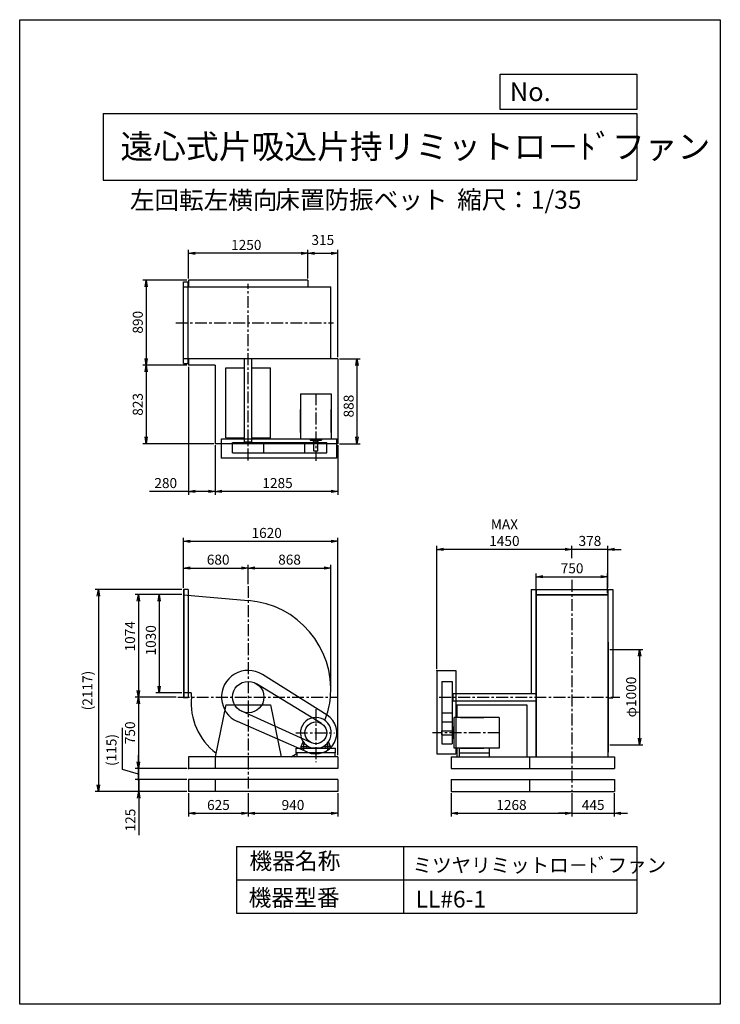
# Model space of a CAD drawing. Extents: x 0 to 7350, y 0 to 10325.
import ezdxf

# ---------------------------------------------------------------- set-up
doc = ezdxf.new("R2010")
doc.units = 0
doc.header["$LTSCALE"] = 100
doc.linetypes.add('CENTER', pattern=[2, 1.25, -0.25, 0.25, -0.25])
doc.layers.get('0').update_dxf_attribs({"linetype": 'CONTINUOUS'})
doc.layers.get('DEFPOINTS').update_dxf_attribs({"linetype": 'CONTINUOUS'})
for name, color, linetype in [('1', 4, 'CONTINUOUS'), ('2', 3, 'CENTER'), ('3', 2, 'CONTINUOUS'), ('4', 7, 'CONTINUOUS')]:
    doc.layers.add(name, color=color, linetype=linetype)
doc.styles.get("Standard").update_dxf_attribs({"font": 'simplex.shx', "bigfont": 'extfont.shx'})
doc.dimstyles.new('IGA', dxfattribs={"dimscale": 2, "dimtxt": 3, "dimasz": 2, "dimexe": 1, "dimexo": 0.5, "dimgap": 1, "dimtad": 1, "dimdec": 1, "dimdsep": 46, "dimtxsty": 'Standard', "dimblk1": 'OPEN', "dimblk2": 'OPEN', "dimsah": 1, "dimcen": 0, "dimadec": 0, "dimazin": 0, "dimtp": 1, "dimtm": 1, "dimtfac": 10, "dimtdec": 0, "dimtofl": 0, "dimtmove": 2, "dimatfit": 3, "dimldrblk": 'OPEN', "dimfxl": 0, "dimtolj": 1, "dimarcsym": 0})

# ---------------------------------------------------------------- blocks, each defined once
blk = doc.blocks.new('_OPEN')
at = {"color": 0, "linetype": 'ByBlock'}
for p, q in [((-1, 0.17), (0, 0)), ((0, 0), (-1, -0.17)), ((0, 0), (-1, 0))]:
    blk.add_line(p, q, dxfattribs=at)
blk = doc.blocks.new('*D2')
at = {"color": 0, "linetype": 'ByBlock'}
for p, q in [((1772, 7610), (1772, 7910)), ((2952, 7875), (1842, 7875)), ((3022, 7610), (3022, 7910))]:
    blk.add_line(p, q, dxfattribs=at)
at = {"layer": 'DEFPOINTS', "color": 0, "linetype": 'ByBlock'}
for p in [(1772, 7875), (1772, 7592), (3022, 7592)]:
    blk.add_point(p, dxfattribs=at)
at = {"color": 0, "linetype": 'ByBlock', "xscale": 70, "yscale": 70, "zscale": 70, "rotation": 180}
blk.add_blockref('_OPEN', (1772, 7875), dxfattribs=at)
at = {"color": 0, "linetype": 'ByBlock', "xscale": 70, "yscale": 70, "zscale": 70}
blk.add_blockref('_OPEN', (3022, 7875), dxfattribs=at)
at = {"color": 0, "linetype": 'ByBlock', "insert": (2377, 7963), "char_height": 105, "attachment_point": 5}
blk.add_mtext('\\A1;1250', dxfattribs=at)
blk = doc.blocks.new('*D3')
at = {"color": 0, "linetype": 'ByBlock'}
for p, q in [((1755, 7592), (1292, 7592)), ((1327, 7522), (1327, 6772)), ((1755, 6702), (1292, 6702))]:
    blk.add_line(p, q, dxfattribs=at)
at = {"layer": 'DEFPOINTS', "color": 0, "linetype": 'ByBlock'}
for p in [(1772, 7592), (1327, 6702), (1772, 6702)]:
    blk.add_point(p, dxfattribs=at)
at = {"color": 0, "linetype": 'ByBlock', "xscale": 70, "yscale": 70, "zscale": 70}
for p, rotation in [((1327, 7592), 90), ((1327, 6702), 270)]:
    blk.add_blockref('_OPEN', p, dxfattribs=dict(at, rotation=rotation))
at = {"color": 0, "linetype": 'ByBlock', "insert": (1239, 7152), "char_height": 105, "attachment_point": 5, "rotation": 90}
blk.add_mtext('\\A1;890', dxfattribs=at)
blk = doc.blocks.new('*D4')
at = {"color": 0, "linetype": 'ByBlock'}
for p, q in [((2052, 5862), (2052, 5343)), ((3337, 5862), (3337, 5343)), ((3267, 5378), (2122, 5378))]:
    blk.add_line(p, q, dxfattribs=at)
at = {"layer": 'DEFPOINTS', "color": 0, "linetype": 'ByBlock'}
for p in [(2052, 5879), (3337, 5879), (2052, 5378)]:
    blk.add_point(p, dxfattribs=at)
at = {"color": 0, "linetype": 'ByBlock', "xscale": 70, "yscale": 70, "zscale": 70, "rotation": 180}
blk.add_blockref('_OPEN', (2052, 5378), dxfattribs=at)
at = {"color": 0, "linetype": 'ByBlock', "xscale": 70, "yscale": 70, "zscale": 70}
blk.add_blockref('_OPEN', (3337, 5378), dxfattribs=at)
at = {"color": 0, "linetype": 'ByBlock', "insert": (2705, 5466), "char_height": 105, "attachment_point": 5}
blk.add_mtext('\\A1;1285', dxfattribs=at)
blk = doc.blocks.new('*D5')
at = {"color": 0, "linetype": 'ByBlock'}
for p, q in [((1772, 6685), (1772, 5343)), ((2052, 5862), (2052, 5343)), ((1772, 5378), (1362, 5378)), ((1982, 5378), (1842, 5378))]:
    blk.add_line(p, q, dxfattribs=at)
at = {"layer": 'DEFPOINTS', "color": 0, "linetype": 'ByBlock'}
for p in [(1772, 6702), (2052, 5879), (1772, 5378)]:
    blk.add_point(p, dxfattribs=at)
at = {"color": 0, "linetype": 'ByBlock', "xscale": 70, "yscale": 70, "zscale": 70, "rotation": 180}
blk.add_blockref('_OPEN', (1772, 5378), dxfattribs=at)
at = {"color": 0, "linetype": 'ByBlock', "xscale": 70, "yscale": 70, "zscale": 70}
blk.add_blockref('_OPEN', (2052, 5378), dxfattribs=at)
at = {"color": 0, "linetype": 'ByBlock', "insert": (1532, 5466), "char_height": 105, "attachment_point": 5}
blk.add_mtext('\\A1;280', dxfattribs=at)
blk = doc.blocks.new('*D6')
at = {"color": 0, "linetype": 'ByBlock'}
for p, q in [((3355, 6767), (3573, 6767)), ((3538, 6697), (3538, 5949)), ((3355, 5879), (3573, 5879))]:
    blk.add_line(p, q, dxfattribs=at)
at = {"layer": 'DEFPOINTS', "color": 0, "linetype": 'ByBlock'}
for p in [(3337, 6767), (3337, 5879), (3538, 5879)]:
    blk.add_point(p, dxfattribs=at)
at = {"color": 0, "linetype": 'ByBlock', "xscale": 70, "yscale": 70, "zscale": 70}
for p, rotation in [((3538, 6767), 90), ((3538, 5879), 270)]:
    blk.add_blockref('_OPEN', p, dxfattribs=dict(at, rotation=rotation))
at = {"color": 0, "linetype": 'ByBlock', "insert": (3451, 6273), "char_height": 105, "attachment_point": 5, "rotation": 90}
blk.add_mtext('\\A1;888', dxfattribs=at)
blk = doc.blocks.new('*D7')
at = {"color": 0, "linetype": 'ByBlock'}
for p, q in [((3092, 7875), (3267, 7875)), ((3337, 6785), (3337, 7910))]:
    blk.add_line(p, q, dxfattribs=at)
at = {"layer": 'DEFPOINTS', "color": 0, "linetype": 'ByBlock'}
for p in [(3337, 7875), (3022, 7592), (3337, 6767)]:
    blk.add_point(p, dxfattribs=at)
at = {"color": 0, "linetype": 'ByBlock', "xscale": 70, "yscale": 70, "zscale": 70, "rotation": 180}
blk.add_blockref('_OPEN', (3022, 7875), dxfattribs=at)
at = {"color": 0, "linetype": 'ByBlock', "xscale": 70, "yscale": 70, "zscale": 70}
blk.add_blockref('_OPEN', (3337, 7875), dxfattribs=at)
at = {"color": 0, "linetype": 'ByBlock', "insert": (3180, 8015), "char_height": 105, "attachment_point": 5}
blk.add_mtext('\\A1;315', dxfattribs=at)
blk = doc.blocks.new('*D8')
at = {"color": 0, "linetype": 'ByBlock'}
for p, q in [((1717, 4366), (1717, 4610)), ((1787, 4575), (2327, 4575)), ((2397, 4404), (2397, 4610))]:
    blk.add_line(p, q, dxfattribs=at)
at = {"layer": 'DEFPOINTS', "color": 0, "linetype": 'ByBlock'}
for p in [(2397, 4575), (1717, 4349), (2397, 4386)]:
    blk.add_point(p, dxfattribs=at)
at = {"color": 0, "linetype": 'ByBlock', "xscale": 70, "yscale": 70, "zscale": 70, "rotation": 180}
blk.add_blockref('_OPEN', (1717, 4575), dxfattribs=at)
at = {"color": 0, "linetype": 'ByBlock', "xscale": 70, "yscale": 70, "zscale": 70}
blk.add_blockref('_OPEN', (2397, 4575), dxfattribs=at)
at = {"color": 0, "linetype": 'ByBlock', "insert": (2082, 4663), "char_height": 105, "attachment_point": 5}
blk.add_mtext('\\A1;680', dxfattribs=at)
blk = doc.blocks.new('*D9')
at = {"color": 0, "linetype": 'ByBlock'}
for p, q in [((2467, 4575), (3195, 4575)), ((3265, 3313), (3265, 4610))]:
    blk.add_line(p, q, dxfattribs=at)
at = {"layer": 'DEFPOINTS', "color": 0, "linetype": 'ByBlock'}
for p in [(3265, 4575), (2397, 4386), (3265, 3296)]:
    blk.add_point(p, dxfattribs=at)
at = {"color": 0, "linetype": 'ByBlock', "xscale": 70, "yscale": 70, "zscale": 70, "rotation": 180}
blk.add_blockref('_OPEN', (2397, 4575), dxfattribs=at)
at = {"color": 0, "linetype": 'ByBlock', "xscale": 70, "yscale": 70, "zscale": 70}
blk.add_blockref('_OPEN', (3265, 4575), dxfattribs=at)
at = {"color": 0, "linetype": 'ByBlock', "insert": (2831, 4663), "char_height": 105, "attachment_point": 5}
blk.add_mtext('\\A1;868', dxfattribs=at)
blk = doc.blocks.new('*D10')
at = {"color": 0, "linetype": 'ByBlock'}
for p, q in [((1700, 4296), (1428, 4296)), ((1463, 4226), (1463, 3336)), ((1700, 3266), (1428, 3266))]:
    blk.add_line(p, q, dxfattribs=at)
at = {"layer": 'DEFPOINTS', "color": 0, "linetype": 'ByBlock'}
for p in [(1717, 4296), (1463, 3266), (1717, 3266)]:
    blk.add_point(p, dxfattribs=at)
at = {"color": 0, "linetype": 'ByBlock', "xscale": 70, "yscale": 70, "zscale": 70}
for p, rotation in [((1463, 4296), 90), ((1463, 3266), 270)]:
    blk.add_blockref('_OPEN', p, dxfattribs=dict(at, rotation=rotation))
at = {"color": 0, "linetype": 'ByBlock', "insert": (1376, 3817), "char_height": 105, "attachment_point": 5, "rotation": 90}
blk.add_mtext('\\A1;1030', dxfattribs=at)
blk = doc.blocks.new('*D11')
at = {"color": 0, "linetype": 'ByBlock'}
for p, q in [((1682, 4296), (1210, 4296)), ((1245, 4226), (1245, 3292)), ((1640, 3222), (1210, 3222))]:
    blk.add_line(p, q, dxfattribs=at)
at = {"layer": 'DEFPOINTS', "color": 0, "linetype": 'ByBlock'}
for p in [(1700, 4296), (1245, 3222), (1657, 3222)]:
    blk.add_point(p, dxfattribs=at)
at = {"color": 0, "linetype": 'ByBlock', "xscale": 70, "yscale": 70, "zscale": 70}
for p, rotation in [((1245, 4296), 90), ((1245, 3222), 270)]:
    blk.add_blockref('_OPEN', p, dxfattribs=dict(at, rotation=rotation))
at = {"color": 0, "linetype": 'ByBlock', "insert": (1158, 3859), "char_height": 105, "attachment_point": 5, "rotation": 90}
blk.add_mtext('\\A1;1074', dxfattribs=at)
blk = doc.blocks.new('*D12')
at = {"color": 0, "linetype": 'ByBlock'}
for p, q in [((1245, 3152), (1245, 2542)), ((1755, 2472), (1210, 2472))]:
    blk.add_line(p, q, dxfattribs=at)
at = {"layer": 'DEFPOINTS', "color": 0, "linetype": 'ByBlock'}
for p in [(1657, 3222), (1245, 2472), (1772, 2472)]:
    blk.add_point(p, dxfattribs=at)
at = {"color": 0, "linetype": 'ByBlock', "xscale": 70, "yscale": 70, "zscale": 70}
for p, rotation in [((1245, 3222), 90), ((1245, 2472), 270)]:
    blk.add_blockref('_OPEN', p, dxfattribs=dict(at, rotation=rotation))
at = {"color": 0, "linetype": 'ByBlock', "insert": (1158, 2847), "char_height": 105, "attachment_point": 5, "rotation": 90}
blk.add_mtext('\\A1;750', dxfattribs=at)
blk = doc.blocks.new('*D13')
at = {"color": 0, "linetype": 'ByBlock'}
for p, q in [((5418, 4313), (5418, 4519)), ((5488, 4484), (6098, 4484)), ((6168, 4313), (6168, 4519))]:
    blk.add_line(p, q, dxfattribs=at)
at = {"layer": 'DEFPOINTS', "color": 0, "linetype": 'ByBlock'}
for p in [(6168, 4484), (5418, 4296), (6168, 4296)]:
    blk.add_point(p, dxfattribs=at)
at = {"color": 0, "linetype": 'ByBlock', "xscale": 70, "yscale": 70, "zscale": 70, "rotation": 180}
blk.add_blockref('_OPEN', (5418, 4484), dxfattribs=at)
at = {"color": 0, "linetype": 'ByBlock', "xscale": 70, "yscale": 70, "zscale": 70}
blk.add_blockref('_OPEN', (6168, 4484), dxfattribs=at)
at = {"color": 0, "linetype": 'ByBlock', "insert": (5795, 4572), "char_height": 105, "attachment_point": 5}
blk.add_mtext('\\A1;750', dxfattribs=at)
blk = doc.blocks.new('*D14')
at = {"color": 0, "linetype": 'ByBlock'}
for p, q in [((5723, 4771), (5653, 4771)), ((5793, 4679), (5793, 4806)), ((6171, 4771), (5793, 4771)), ((6171, 4366), (6171, 4806)), ((6241, 4771), (6311, 4771))]:
    blk.add_line(p, q, dxfattribs=at)
at = {"layer": 'DEFPOINTS', "color": 0, "linetype": 'ByBlock'}
for p in [(5793, 4771), (5793, 4661), (6171, 4349)]:
    blk.add_point(p, dxfattribs=at)
at = {"color": 0, "linetype": 'ByBlock', "xscale": 70, "yscale": 70, "zscale": 70}
blk.add_blockref('_OPEN', (5793, 4771), dxfattribs=at)
at = {"color": 0, "linetype": 'ByBlock', "xscale": 70, "yscale": 70, "zscale": 70, "rotation": 180}
blk.add_blockref('_OPEN', (6171, 4771), dxfattribs=at)
at = {"color": 0, "linetype": 'ByBlock', "insert": (5982, 4859), "char_height": 105, "attachment_point": 5}
blk.add_mtext('\\A1;378', dxfattribs=at)
blk = doc.blocks.new('*D15')
at = {"color": 0, "linetype": 'ByBlock'}
for p, q in [((4376, 3519), (4376, 4806)), ((5723, 4771), (4446, 4771))]:
    blk.add_line(p, q, dxfattribs=at)
at = {"layer": 'DEFPOINTS', "color": 0, "linetype": 'ByBlock'}
for p in [(4376, 4771), (5793, 4661), (4376, 3502)]:
    blk.add_point(p, dxfattribs=at)
at = {"color": 0, "linetype": 'ByBlock', "xscale": 70, "yscale": 70, "zscale": 70, "rotation": 180}
blk.add_blockref('_OPEN', (4376, 4771), dxfattribs=at)
at = {"color": 0, "linetype": 'ByBlock', "xscale": 70, "yscale": 70, "zscale": 70}
blk.add_blockref('_OPEN', (5793, 4771), dxfattribs=at)
at = {"color": 0, "linetype": 'ByBlock', "insert": (5085, 4946), "char_height": 105, "attachment_point": 5}
blk.add_mtext('\\A1;MAX\\P1450', dxfattribs=at)
blk = doc.blocks.new('*D16')
at = {"color": 0, "linetype": 'ByBlock'}
for p, q in [((1717, 4366), (1717, 4890)), ((1787, 4855), (3267, 4855)), ((3337, 2614), (3337, 4890))]:
    blk.add_line(p, q, dxfattribs=at)
at = {"layer": 'DEFPOINTS', "color": 0, "linetype": 'ByBlock'}
for p in [(3337, 4855), (1717, 4349), (3337, 2597)]:
    blk.add_point(p, dxfattribs=at)
at = {"color": 0, "linetype": 'ByBlock', "xscale": 70, "yscale": 70, "zscale": 70, "rotation": 180}
blk.add_blockref('_OPEN', (1717, 4855), dxfattribs=at)
at = {"color": 0, "linetype": 'ByBlock', "xscale": 70, "yscale": 70, "zscale": 70}
blk.add_blockref('_OPEN', (3337, 4855), dxfattribs=at)
at = {"color": 0, "linetype": 'ByBlock', "insert": (2591, 4943), "char_height": 105, "attachment_point": 5}
blk.add_mtext('\\A1;1620', dxfattribs=at)
blk = doc.blocks.new('*D18')
at = {"color": 0, "linetype": 'ByBlock'}
for p, q in [((1327, 6632), (1327, 5949)), ((2035, 5879), (1292, 5879))]:
    blk.add_line(p, q, dxfattribs=at)
at = {"layer": 'DEFPOINTS', "color": 0, "linetype": 'ByBlock'}
for p in [(1772, 6702), (1327, 5879), (2052, 5879)]:
    blk.add_point(p, dxfattribs=at)
at = {"color": 0, "linetype": 'ByBlock', "xscale": 70, "yscale": 70, "zscale": 70}
for p, rotation in [((1327, 6702), 90), ((1327, 5879), 270)]:
    blk.add_blockref('_OPEN', p, dxfattribs=dict(at, rotation=rotation))
at = {"color": 0, "linetype": 'ByBlock', "insert": (1239, 6291), "char_height": 105, "attachment_point": 5, "rotation": 90}
blk.add_mtext('\\A1;823', dxfattribs=at)
blk = doc.blocks.new('*D19')
at = {"color": 0, "linetype": 'ByBlock'}
for p, q in [((1772, 2454), (1772, 2208)), ((2397, 2454), (2397, 2208)), ((1842, 2243), (2327, 2243))]:
    blk.add_line(p, q, dxfattribs=at)
at = {"layer": 'DEFPOINTS', "color": 0, "linetype": 'ByBlock'}
for p in [(1772, 2472), (2397, 2472), (2397, 2243)]:
    blk.add_point(p, dxfattribs=at)
at = {"color": 0, "linetype": 'ByBlock', "xscale": 70, "yscale": 70, "zscale": 70, "rotation": 180}
blk.add_blockref('_OPEN', (1772, 2243), dxfattribs=at)
at = {"color": 0, "linetype": 'ByBlock', "xscale": 70, "yscale": 70, "zscale": 70}
blk.add_blockref('_OPEN', (2397, 2243), dxfattribs=at)
at = {"color": 0, "linetype": 'ByBlock', "insert": (2085, 2330), "char_height": 105, "attachment_point": 5}
blk.add_mtext('\\A1;625', dxfattribs=at)
blk = doc.blocks.new('*D20')
at = {"color": 0, "linetype": 'ByBlock'}
for p, q in [((2397, 2454), (2397, 2208)), ((3337, 2454), (3337, 2208)), ((2467, 2243), (3267, 2243))]:
    blk.add_line(p, q, dxfattribs=at)
at = {"layer": 'DEFPOINTS', "color": 0, "linetype": 'ByBlock'}
for p in [(2397, 2472), (3337, 2472), (3337, 2243)]:
    blk.add_point(p, dxfattribs=at)
at = {"color": 0, "linetype": 'ByBlock', "xscale": 70, "yscale": 70, "zscale": 70, "rotation": 180}
blk.add_blockref('_OPEN', (2397, 2243), dxfattribs=at)
at = {"color": 0, "linetype": 'ByBlock', "xscale": 70, "yscale": 70, "zscale": 70}
blk.add_blockref('_OPEN', (3337, 2243), dxfattribs=at)
at = {"color": 0, "linetype": 'ByBlock', "insert": (2867, 2330), "char_height": 105, "attachment_point": 5}
blk.add_mtext('\\A1;940', dxfattribs=at)
blk = doc.blocks.new('*D21')
at = {"color": 0, "linetype": 'ByBlock'}
for p, q in [((4525, 2454), (4525, 2208)), ((5793, 2454), (5793, 2208)), ((4595, 2243), (5723, 2243))]:
    blk.add_line(p, q, dxfattribs=at)
at = {"layer": 'DEFPOINTS', "color": 0, "linetype": 'ByBlock'}
for p in [(4525, 2472), (5793, 2472), (5793, 2243)]:
    blk.add_point(p, dxfattribs=at)
at = {"color": 0, "linetype": 'ByBlock', "xscale": 70, "yscale": 70, "zscale": 70, "rotation": 180}
blk.add_blockref('_OPEN', (4525, 2243), dxfattribs=at)
at = {"color": 0, "linetype": 'ByBlock', "xscale": 70, "yscale": 70, "zscale": 70}
blk.add_blockref('_OPEN', (5793, 2243), dxfattribs=at)
at = {"color": 0, "linetype": 'ByBlock', "insert": (5159, 2330), "char_height": 105, "attachment_point": 5}
blk.add_mtext('\\A1;1268', dxfattribs=at)
blk = doc.blocks.new('*D22')
at = {"color": 0, "linetype": 'ByBlock'}
for p, q in [((5793, 2454), (5793, 2208)), ((6238, 2454), (6238, 2208)), ((5723, 2243), (5653, 2243)), ((5793, 2243), (6238, 2243)), ((6308, 2243), (6378, 2243))]:
    blk.add_line(p, q, dxfattribs=at)
at = {"layer": 'DEFPOINTS', "color": 0, "linetype": 'ByBlock'}
for p in [(5793, 2472), (6238, 2472), (6238, 2243)]:
    blk.add_point(p, dxfattribs=at)
at = {"color": 0, "linetype": 'ByBlock', "xscale": 70, "yscale": 70, "zscale": 70}
blk.add_blockref('_OPEN', (5793, 2243), dxfattribs=at)
at = {"color": 0, "linetype": 'ByBlock', "xscale": 70, "yscale": 70, "zscale": 70, "rotation": 180}
blk.add_blockref('_OPEN', (6238, 2243), dxfattribs=at)
at = {"color": 0, "linetype": 'ByBlock', "insert": (6016, 2330), "char_height": 105, "attachment_point": 5}
blk.add_mtext('\\A1;445', dxfattribs=at)
blk = doc.blocks.new('_DOT')
at = {"color": 0, "linetype": 'ByBlock'}
blk.add_line((0, 0), (-1, 0), dxfattribs=at)
at = {"color": 0, "linetype": 'ByBlock', "const_width": 0.167}
blk.add_lwpolyline([(-0.08, 0, 1), (0.08, 0, 1)], format="xyb", close=True, dxfattribs=at)
blk = doc.blocks.new('*D23')
at = {"color": 0, "linetype": 'ByBlock'}
for p, q in [((1249, 2522), (1249, 2592)), ((1755, 2452), (1214, 2452)), ((1249, 2452), (1249, 2327)), ((1755, 2327), (1214, 2327)), ((1249, 2257), (1249, 1867))]:
    blk.add_line(p, q, dxfattribs=at)
at = {"layer": 'DEFPOINTS', "color": 0, "linetype": 'ByBlock'}
for p in [(1772, 2452), (1249, 2327), (1772, 2327)]:
    blk.add_point(p, dxfattribs=at)
at = {"color": 0, "linetype": 'ByBlock', "xscale": 70, "yscale": 70, "zscale": 70}
for name, p, rotation in [('_DOT', (1249, 2452), 270), ('_OPEN', (1249, 2327), 90)]:
    blk.add_blockref(name, p, dxfattribs=dict(at, rotation=rotation))
at = {"color": 0, "linetype": 'ByBlock', "insert": (1161, 2027), "char_height": 105, "attachment_point": 5, "rotation": 90}
blk.add_mtext('\\A1;125', dxfattribs=at)
blk = doc.blocks.new('*D24')
at = {"color": 0, "linetype": 'ByBlock'}
for p, q in [((1078, 2464), (1078, 2899)), ((1245, 2542), (1245, 2612)), ((1245, 2414), (1078, 2464)), ((1755, 2472), (1210, 2472)), ((1245, 2357), (1245, 2472)), ((1755, 2357), (1210, 2357)), ((1245, 2287), (1245, 2217))]:
    blk.add_line(p, q, dxfattribs=at)
at = {"layer": 'DEFPOINTS', "color": 0, "linetype": 'ByBlock'}
for p in [(1245, 2472), (1772, 2472), (1772, 2357)]:
    blk.add_point(p, dxfattribs=at)
at = {"color": 0, "linetype": 'ByBlock', "xscale": 70, "yscale": 70, "zscale": 70}
for name, p, rotation in [('_OPEN', (1245, 2472), 270), ('_DOT', (1245, 2357), 90)]:
    blk.add_blockref(name, p, dxfattribs=dict(at, rotation=rotation))
at = {"color": 0, "linetype": 'ByBlock', "insert": (963, 2499), "char_height": 105, "attachment_point": 4, "rotation": 90}
blk.add_mtext('\\A1;(115)', dxfattribs=at)
blk = doc.blocks.new('*D25')
at = {"color": 0, "linetype": 'ByBlock'}
for p, q in [((1700, 4349), (791, 4349)), ((826, 4279), (826, 2302)), ((1755, 2232), (791, 2232))]:
    blk.add_line(p, q, dxfattribs=at)
at = {"layer": 'DEFPOINTS', "color": 0, "linetype": 'ByBlock'}
for p in [(1717, 4349), (826, 2232), (1772, 2232)]:
    blk.add_point(p, dxfattribs=at)
at = {"color": 0, "linetype": 'ByBlock', "xscale": 70, "yscale": 70, "zscale": 70}
for p, rotation in [((826, 4349), 90), ((826, 2232), 270)]:
    blk.add_blockref('_OPEN', p, dxfattribs=dict(at, rotation=rotation))
at = {"color": 0, "linetype": 'ByBlock', "insert": (711, 3290), "char_height": 105, "attachment_point": 5, "rotation": 90}
blk.add_mtext('\\A1;(2117)', dxfattribs=at)
blk = doc.blocks.new('*D26')
at = {"color": 0, "linetype": 'ByBlock'}
for p, q in [((6190, 3722), (6538, 3722)), ((6503, 3652), (6503, 2792)), ((6190, 2722), (6538, 2722))]:
    blk.add_line(p, q, dxfattribs=at)
at = {"layer": 'DEFPOINTS', "color": 0, "linetype": 'ByBlock'}
for p in [(6173, 3722), (6173, 2722), (6503, 2722)]:
    blk.add_point(p, dxfattribs=at)
at = {"color": 0, "linetype": 'ByBlock', "xscale": 70, "yscale": 70, "zscale": 70}
for p, rotation in [((6503, 3722), 90), ((6503, 2722), 270)]:
    blk.add_blockref('_OPEN', p, dxfattribs=dict(at, rotation=rotation))
at = {"color": 0, "linetype": 'ByBlock', "insert": (6415, 3222), "char_height": 105, "attachment_point": 5, "rotation": 90}
blk.add_mtext('\\A1;φ1000', dxfattribs=at)

msp = doc.modelspace()

# ---------------------------------------------------------------- linework, layer by layer
at = {"layer": '1'}
for p, q in [((1717.1, 7575), (1767.1, 7575)), ((1717.1, 6719), (1717.1, 7575)), ((1767.1, 6719), (1767.1, 7575)), ((3022.1, 7592), (1772.1, 7592)), ((1772.1, 7592), (1772.1, 7522)), ((3022.1, 7592), (3022.1, 7522)), ((1717.1, 7522), (3265.1, 7522)), ((3265.1, 6772), (3265.1, 7522)), ((1717.1, 6772), (3265.1, 6772)), ((1717.1, 6719), (1767.1, 6719)), ((1772.1, 6772), (1772.1, 6702)), ((2359.6, 5897), (2359.6, 6772)), ((2434.6, 5897), (2434.6, 6769.7)), ((3022.1, 6772), (3022.1, 6767)), ((3337.1, 6767), (3022.1, 6767)), ((3337.1, 6767), (3337.1, 5879)), ((2052.1, 6702), (1772.1, 6702)), ((2052.1, 6702), (2052.1, 5879)), ((2162.1, 6674), (2359.6, 6674)), ((2162.1, 5940), (2162.1, 6674)), ((2434.6, 6674), (2632.1, 6674)), ((2632.1, 5940), (2632.1, 6674)), ((2945.1, 6402.1), (2945.1, 5928)), ((2945.1, 6402.1), (3269.1, 6402.1)), ((3269.1, 6402.1), (3269.1, 5928)), ((2945.1, 5996.6), (2945.1, 6238.8)), ((3269.1, 5996.6), (3269.1, 6238.8)), ((2117.1, 5930), (3327.1, 5930)), ((2117.1, 5730), (2117.1, 5930)), ((2162.1, 5940), (2359.6, 5940)), ((2232, 5892), (3221.4, 5892)), ((2232, 5782), (2232, 5892)), ((2359.6, 5897), (2434.6, 5897)), ((2369.6, 5892), (2369.6, 5897)), ((2424.6, 5892), (2424.6, 5897)), ((2434.6, 5940), (2632.1, 5940)), ((2562.2, 5782), (2562.2, 5892)), ((3269.1, 5928), (2945.1, 5928)), ((2992.8, 5782), (2992.8, 5892)), ((3048.9, 5928), (3048.9, 5917.1)), ((3048.9, 5917.1), (3165.3, 5917.1)), ((3076.7, 5909.1), (3076.7, 5917.1)), ((3076.7, 5909.1), (3135.5, 5909.1)), ((3086.1, 5799.1), (3086.1, 5909.1)), ((3128.1, 5799.1), (3128.1, 5909.1)), ((3135.5, 5909.1), (3135.5, 5917.1)), ((3165.3, 5928), (3165.3, 5917.1)), ((3221.4, 5782), (3221.4, 5892)), ((3327.1, 5730), (3327.1, 5930)), ((3337.1, 5879), (2052.1, 5879)), ((2232, 5782), (3221.4, 5782)), ((3128.1, 5799.1), (3086.1, 5799.1)), ((2117.1, 5730), (3327.1, 5730)), ((1717.1, 4348.5), (1717.1, 3212.5)), ((1767.1, 4348.5), (1717.1, 4348.5)), ((1721.1, 4348.5), (1721.1, 3212.5)), ((1767.1, 4348.5), (1767.1, 3212.5)), ((5365.3, 4348.5), (6221.3, 4348.5)), ((5365.3, 4348.5), (5365.3, 3259)), ((5416, 4348.5), (5416, 3221.5)), ((5418.3, 4348.5), (5418.3, 3221.5)), ((6168.3, 4348.5), (6168.3, 3221.5)), ((6170.6, 4348.5), (6170.6, 3221.5)), ((6171.3, 4348.5), (6171.3, 3771.5)), ((6221.3, 4348.5), (6221.3, 3212.5)), ((1717.1, 4295.5), (2397.1, 4234.6)), ((5418.3, 4298.5), (6168.3, 4298.5)), ((5418.3, 4295.5), (6168.3, 4295.5)), ((6170.9, 3799), (6172.5, 3799)), ((6172.5, 3799), (6172.5, 2644)), ((3224.1, 3032.8), (2546, 3458.7)), ((4376.3, 3501.5), (4376.3, 2626.5)), ((4376.3, 3501.5), (4576.3, 3501.5)), ((4576.3, 3501.5), (4576.3, 2626.5)), ((3166.8, 2944), (2483.3, 3362.3)), ((4428.3, 3386.6), (4538.3, 3386.6)), ((4428.3, 3386.6), (4428.3, 2732.2)), ((4538.3, 3386.6), (4538.3, 2732.2)), ((1799.7, 3265.5), (1717.1, 3265.5)), ((1767.1, 3212.5), (1717.1, 3212.5)), ((4538.3, 3249), (4543.3, 3249)), ((4543.3, 3259), (5416, 3259)), ((4543.3, 3259), (4543.3, 3184)), ((5416, 3221.5), (5416, 2596.5)), ((5418.3, 3221.5), (5418.3, 2596.5)), ((6168.3, 3221.5), (6168.3, 2596.5)), ((6170.6, 3221.5), (6170.6, 2596.5)), ((6172.5, 3212.5), (6221.3, 3212.5)), ((2162.1, 3141.5), (2052.1, 2596.5)), ((2162.1, 3141.5), (2632.1, 3141.5)), ((2632.1, 3141.5), (2742.1, 2596.5)), ((4538.3, 3194), (4543.3, 3194)), ((4543.3, 3184), (5416, 3184)), ((4586.3, 3141.5), (4586.3, 3008.5)), ((4586.3, 3141.5), (5320.3, 3141.5)), ((5320.3, 3141.5), (5320.3, 2596.5)), ((3059.9, 2742.4), (2300.2, 3087.2)), ((4428.3, 3056.4), (4538.3, 3056.4)), ((4557.2, 2684.5), (4557.2, 3008.5)), ((5031.3, 3008.5), (4557.2, 3008.5)), ((4625.8, 3008.5), (4868, 3008.5)), ((5031.3, 3008.5), (5031.3, 2684.5)), ((3019.2, 2644.9), (2285.2, 2964.9)), ((4428.3, 2960.8), (4538.3, 2960.8)), ((4546.3, 2904.7), (4546.3, 2788.3)), ((4557.2, 2904.7), (4546.3, 2904.7)), ((4428.3, 2825.5), (4428.3, 2867.5)), ((4428.3, 2867.5), (4538.3, 2867.5)), ((4428.3, 2825.5), (4538.3, 2825.5)), ((4538.3, 2877), (4538.3, 2818.1)), ((4538.3, 2877), (4546.3, 2877)), ((4538.3, 2818.1), (4546.3, 2818.1)), ((4557.2, 2788.3), (4546.3, 2788.3)), ((2902.1, 2686.5), (3312.1, 2686.5)), ((2902.1, 2636.5), (2902.1, 2686.5)), ((2953.1, 2704.5), (2974.4, 2753.5)), ((2953.1, 2704.5), (3011.8, 2704.5)), ((2953.1, 2686.5), (2953.1, 2704.5)), ((2980.1, 2666), (2980.1, 2734.2)), ((3013.1, 2714.6), (3013.1, 2686.5)), ((3062.1, 2690.9), (3152.1, 2690.9)), ((3201.1, 2714.6), (3201.1, 2686.5)), ((3261.1, 2704.5), (3201.1, 2704.5)), ((3261.1, 2686.5), (3201.1, 2686.5)), ((3234.1, 2666), (3234.1, 2734.2)), ((3261.1, 2704.5), (3239.8, 2753.5)), ((3261.1, 2686.5), (3261.1, 2704.5)), ((3312.1, 2636.5), (3312.1, 2686.5)), ((4428.3, 2732.2), (4538.3, 2732.2)), ((5031.3, 2684.5), (4557.2, 2684.5)), ((4586.3, 2684.5), (4586.3, 2596.5)), ((4609, 2684.5), (4609, 2596.5)), ((4625.8, 2684.5), (4868, 2684.5)), ((4926.5, 2684.5), (4926.5, 2596.5)), ((1772.1, 2596.5), (1772.1, 2471.5)), ((3337.1, 2596.5), (1772.1, 2596.5)), ((2052.1, 2596.5), (2052.1, 2471.5)), ((3312.1, 2636.5), (2902.1, 2636.5)), ((2907.1, 2636.5), (2907.1, 2596.5)), ((3337.1, 2596.5), (2907.1, 2596.5)), ((3307.1, 2636.5), (3307.1, 2596.5)), ((3337.1, 2596.5), (3337.1, 2471.5)), ((4376.3, 2626.5), (4576.3, 2626.5)), ((4525.3, 2596.5), (6238.3, 2596.5)), ((4525.3, 2596.5), (4525.3, 2471.5)), ((4609, 2636.5), (4926.5, 2636.5)), ((5348.3, 2596.5), (5348.3, 2471.5)), ((6238.3, 2596.5), (6238.3, 2471.5)), ((3337.1, 2471.5), (1772.1, 2471.5)), ((4525.3, 2471.5), (6238.3, 2471.5)), ((1772.1, 2356.5), (1772.1, 2231.5)), ((3337.1, 2356.5), (1772.1, 2356.5)), ((2052.1, 2356.5), (2052.1, 2231.5)), ((3337.1, 2356.5), (3337.1, 2231.5)), ((4525.3, 2356.5), (6238.3, 2356.5)), ((4525.3, 2356.5), (4525.3, 2231.5)), ((5348.3, 2356.5), (5348.3, 2231.5)), ((6238.3, 2356.5), (6238.3, 2231.5)), ((3337.1, 2231.5), (1772.1, 2231.5)), ((4525.3, 2231.5), (6238.3, 2231.5))]:
    msp.add_line(p, q, dxfattribs=at)
for centre, radius in [((2397.1, 3221.5), 165.1), ((3107.1, 2846.5), 114.3)]:
    msp.add_circle(centre, radius, dxfattribs=at)
for centre, radius, start, end in [((2323.1, 3295.5), 942, 355.49442, 85.49442), ((2397.1, 3221.5), 280, 57.87297, 246.44378), ((2397.1, 3221.5), 599, 175.7875, 180), ((2457.6, 3161), 659.5, 174.7365, 232.90803), ((2471.1, 3295.5), 794, 336.55127, 354.65233), ((3107.1, 2846.5), 162, 286.13379, 253.86621), ((3107.1, 2846.5), 220, 246.44378, 57.87297), ((2471.1, 3295.5), 794, 298.31507, 303.30655)]:
    msp.add_arc(centre, radius, start, end, dxfattribs=at)
for p in [(2117.1, 5730), (4376.3, 3501.5), (1772.1, 2471.5)]:
    msp.add_point(p, dxfattribs=at)
at = {"layer": '2'}
for p, q in [((2397.1, 5702.1), (2397.1, 7556.6)), ((1639.5, 7147), (3292.1, 7147)), ((3107.1, 6406.5), (3107.1, 5700.4)), ((5793.3, 4449.6), (5793.3, 2231.5)), ((2397.1, 4386.4), (2397.1, 2231.5)), ((1657.5, 3221.5), (3329.6, 3221.5)), ((4399.8, 3221.5), (6295.3, 3221.5)), ((3107.1, 3095.3), (3107.1, 2538.9)), ((2895.6, 2846.5), (3301.1, 2846.5)), ((5035.7, 2846.5), (4329.6, 2846.5))]:
    msp.add_line(p, q, dxfattribs=at)
at = {"layer": '4'}
for p, q in [((0, 0), (0, 10325)), ((0, 10325), (7350, 10325)), ((7350, 10325), (7350, 10325)), ((7350, 10325), (7350, 0)), ((5042.2, 9384.4), (5042.2, 9753.3)), ((5042.2, 9753.3), (6475, 9753.3)), ((6475, 9753.3), (6475, 9384.4)), ((875, 9342.9), (6475, 9342.9)), ((875, 9342.9), (875, 8642.9)), ((6475, 9384.4), (5042.2, 9384.4)), ((6475, 9342.9), (6475, 8642.9)), ((875, 8642.9), (6475, 8642.9)), ((2275, 1655), (2275, 955)), ((2275, 1655), (6475, 1655)), ((4025, 1655), (4025, 955)), ((6475, 1655), (6475, 955)), ((2275, 1305), (6475, 1305)), ((2275, 955), (6475, 955)), ((7350, 0), (0, 0))]:
    msp.add_line(p, q, dxfattribs=at)

# ---------------------------------------------------------------- texts
for s, height, p in [('No.', 196, (5141.4, 9471.2)), ('遠心式片吸込片持リミットロ－ﾄﾞファン', 252, (1056.6, 8868.6)), ('左回転左横向', 189, (1156.8, 8338.1)), ('床置防振ベット', 189, (2682.3, 8342)), ('縮尺：1/35', 189, (4589.5, 8342)), ('機器名称', 175, (2409.8, 1415.4)), ('ミツヤリミットロ－ﾄﾞファン', 150, (4121.9, 1384)), ('機器型番', 175, (2401.9, 1030.8)), ('LL#6-1', 175, (4153.3, 1015.1))]:
    msp.add_text(s, height=height, dxfattribs=at).set_placement(p)

# ---------------------------------------------------------------- dimensions: what is measured, and where the dimension line sits
at = {"layer": '3'}
for base, p1, p2, override, picture, middle in [((3337.1, 7875.1), (3022.1, 7592), (3337.1, 6767), {"dimscale": 35, "dimdec": 0, "dimse1": 1, "dimtofl": 1}, '*D7', (3179.6, 8015.1)), ((1772.1, 5378), (2052.1, 5879), (1772.1, 6702), {"dimscale": 35, "dimdec": 0, "dimtofl": 1, "dimtmove": 0}, '*D5', (1532.1, 5465.5)), ((3265.1, 4575.4), (2397.1, 4386.4), (3265.1, 3295.5), {"dimscale": 35, "dimdec": 0, "dimse1": 1, "dimtofl": 1, "dimtmove": 1}, '*D9', (2831.1, 4662.9))]:
    dim = msp.add_linear_dim(base=base, p1=p1, p2=p2, dimstyle='IGA', override=override, dxfattribs=at)
    dim.commit()
    dim.dimension.update_dxf_attribs({"geometry": picture, "text_midpoint": middle})
for base, p1, p2, picture, middle in [((1772.1, 7875.1), (3022.1, 7592), (1772.1, 7592), '*D2', (2376.7, 7875.1)), ((2052.1, 5378), (3337.1, 5879), (2052.1, 5879), '*D4', (2704.9, 5378)), ((3337.1, 4855.3), (1717.1, 4348.5), (3337.1, 2596.5), '*D16', (2590.7, 4855.3)), ((5793.3, 4771.4), (6171.3, 4348.5), (5793.3, 4661.3), '*D14', (5982.3, 4771.4)), ((2397.1, 4575.4), (1717.1, 4348.5), (2397.1, 4386.4), '*D8', (2081.7, 4575.4)), ((6168.3, 4484), (5418.3, 4295.5), (6168.3, 4295.5), '*D13', (5794.7, 4484))]:
    dim = msp.add_linear_dim(base=base, p1=p1, p2=p2, dimstyle='IGA', override={"dimscale": 35, "dimdec": 0, "dimtofl": 1, "dimtmove": 0}, dxfattribs=at)
    dim.commit()
    dim.dimension.update_dxf_attribs({"geometry": picture, "text_midpoint": middle, "dimtype": 160})
for base, p1, p2, picture, middle in [((1326.9, 6702), (1772.1, 7592), (1772.1, 6702), '*D3', (1326.9, 7151.9)), ((3538.3, 5879), (3337.1, 6767), (3337.1, 5879), '*D6', (3538.3, 6273)), ((1245.5, 3221.5), (1699.6, 4295.5), (1657.5, 3221.5), '*D11', (1245.5, 3859.1)), ((1463.3, 3265.5), (1717.1, 4295.5), (1717.1, 3265.5), '*D10', (1463.3, 3817))]:
    dim = msp.add_linear_dim(base=base, p1=p1, p2=p2, angle=270, dimstyle='IGA', override={"dimscale": 35, "dimdec": 0, "dimtofl": 1, "dimtmove": 0}, dxfattribs=at)
    dim.commit()
    dim.dimension.update_dxf_attribs({"geometry": picture, "text_midpoint": middle, "dimtype": 160})
for base, p1, p2, angle, override, picture, middle in [((1326.9, 5879), (1772.1, 6702), (2052.1, 5879), 270, {"dimscale": 35, "dimdec": 0, "dimse1": 1, "dimtofl": 1, "dimtmove": 1}, '*D18', (1239.4, 6290.5)), ((825.7, 2231.5), (1717.1, 4348.5), (1772.1, 2231.5), 90, {"dimscale": 35, "dimdec": 0, "dimpost": '(<>)', "dimtofl": 1, "dimtmove": 1}, '*D25', (710.7, 3290)), ((6502.6, 2721.5), (6172.5, 3721.5), (6172.5, 2721.5), 90, {"dimscale": 35, "dimdec": 0, "dimpost": 'φ<>', "dimtofl": 1, "dimtmove": 1}, '*D26', (6415.1, 3221.5)), ((1245.5, 2471.5), (1657.5, 3221.5), (1772.1, 2471.5), 270, {"dimscale": 35, "dimdec": 0, "dimse1": 1, "dimtofl": 1, "dimtmove": 1}, '*D12', (1158, 2846.5)), ((1245.1, 2471.5), (1772.1, 2356.5), (1772.1, 2471.5), 90, {"dimscale": 35, "dimdec": 0, "dimpost": '(<>)', "dimblk1": 'DOT', "dimtofl": 1, "dimtmove": 1}, '*D24', (962.6, 2499.3))]:
    dim = msp.add_linear_dim(base=base, p1=p1, p2=p2, angle=angle, dimstyle='IGA', override=override, dxfattribs=at)
    dim.commit()
    dim.dimension.update_dxf_attribs({"geometry": picture, "text_midpoint": middle})
dim = msp.add_linear_dim(base=(4376.3, 4771.4), p1=(5793.3, 4661.3), p2=(4376.3, 3501.5), text='MAX\\P1450', dimstyle='IGA', override={"dimscale": 35, "dimdec": 0, "dimse1": 1, "dimtofl": 1, "dimtmove": 1}, dxfattribs=at)
dim.commit()
dim.dimension.update_dxf_attribs({"geometry": '*D15', "text_midpoint": (5084.8, 4946.4)})
dim = msp.add_linear_dim(base=(1248.7, 2231.5), p1=(1772.1, 2356.5), p2=(1772.1, 2231.5), angle=90, dimstyle='IGA', override={"dimscale": 35, "dimdec": 0, "dimblk1": 'DOT', "dimtofl": 1, "dimtmove": 0}, dxfattribs=at)
dim.commit()
dim.dimension.update_dxf_attribs({"geometry": '*D23', "text_midpoint": (1161.2, 1931.5), "insert": (0, -95)})
for base, p1, p2, picture, middle in [((2397.1, 2002.8), (1772.1, 2231.5), (2397.1, 2231.5), '*D19', (2084.6, 2090.3)), ((3337.1, 2002.8), (2397.1, 2231.5), (3337.1, 2231.5), '*D20', (2867.1, 2090.3)), ((5793.3, 2002.8), (4525.3, 2231.5), (5793.3, 2231.5), '*D21', (5159.3, 2090.3)), ((6238.3, 2002.8), (5793.3, 2231.5), (6238.3, 2231.5), '*D22', (6015.8, 2090.3))]:
    dim = msp.add_linear_dim(base=base, p1=p1, p2=p2, dimstyle='IGA', override={"dimscale": 35, "dimdec": 0, "dimtofl": 1, "dimtmove": 0}, dxfattribs=at)
    dim.commit()
    dim.dimension.update_dxf_attribs({"geometry": picture, "text_midpoint": middle, "insert": (0, -240)})

doc.saveas('drawing.dxf')
